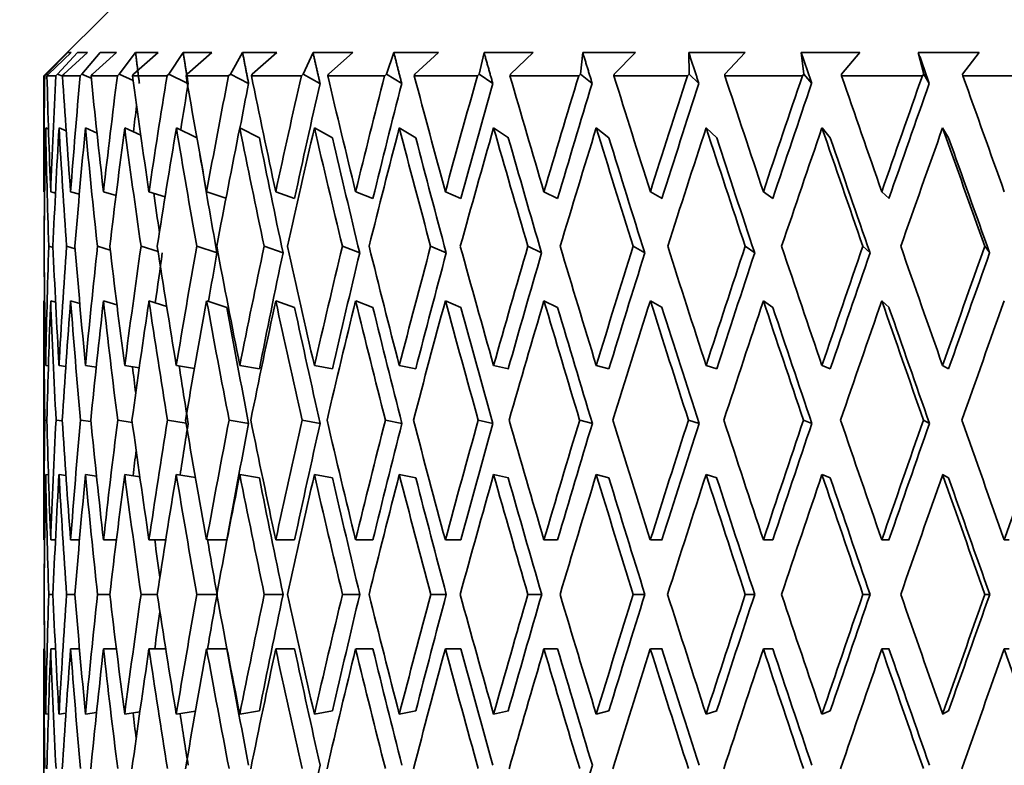
# Model space of a CAD drawing. Units: millimetres. Extents: x 0 to 1478, y 0 to 1758.
# Drawn here: x 870 to 881, y 1067 to 1075 of the extents above; entities that cross this region are included whole.
import ezdxf
from ezdxf import colors
from ezdxf.entities.mleader import LeaderData, LeaderLine
from ezdxf.math import Vec2, Vec3

# ---------------------------------------------------------------- set-up
doc = ezdxf.new("R2010")
doc.units = ezdxf.units.MM
doc.layers.add('DV1_Défaut', color=7, linetype='Continuous')
doc.layers.add('Défaut', color=7, linetype='Continuous')

# ---------------------------------------------------------------- blocks, each defined once
blk = doc.blocks.new('_DOT')
at = {"color": 0}
blk.add_line((0, 0), (-1, 0), dxfattribs=at)
at = {"color": 0, "const_width": 0.333}
blk.add_lwpolyline([(-0.1665, 0, 1), (0.1665, 0, 1)], format="xyb", close=True, dxfattribs=at)
blk = doc.blocks.new('SE')
at = {"layer": 'DV1_Défaut', "color": 7, "linetype": 'Continuous', "lineweight": 35}
for p, q in [((871.352, 1075.163), (870.352, 1074.163)), ((870.607, 1074.413), (870.378, 1074.181)), ((870.401, 1074.181), (870.643, 1074.413)), ((870.712, 1074.413), (870.499, 1074.181)), ((870.566, 1074.181), (870.818, 1074.413)), ((870.643, 1074.413), (870.607, 1074.413)), ((870.818, 1074.413), (870.712, 1074.413)), ((870.955, 1074.413), (870.76, 1074.181)), ((870.872, 1074.181), (871.131, 1074.413)), ((871.131, 1074.413), (870.955, 1074.413)), ((871.335, 1074.413), (871.159, 1074.181)), ((871.314, 1074.181), (871.578, 1074.413)), ((871.578, 1074.413), (871.335, 1074.413)), ((871.846, 1074.413), (871.692, 1074.181)), ((872.153, 1074.413), (871.846, 1074.413)), ((871.888, 1074.181), (872.153, 1074.413)), ((872.483, 1074.413), (872.352, 1074.181)), ((872.852, 1074.413), (872.483, 1074.413)), ((872.587, 1074.181), (872.852, 1074.413)), ((873.239, 1074.413), (873.133, 1074.181)), ((873.665, 1074.413), (873.239, 1074.413)), ((873.405, 1074.181), (873.665, 1074.413)), ((874.106, 1074.413), (874.026, 1074.181)), ((874.585, 1074.413), (874.106, 1074.413)), ((874.331, 1074.181), (874.585, 1074.413)), ((875.074, 1074.413), (875.022, 1074.181)), ((875.601, 1074.413), (875.074, 1074.413)), ((875.357, 1074.181), (875.601, 1074.413)), ((876.133, 1074.413), (876.108, 1074.181)), ((876.701, 1074.413), (876.133, 1074.413)), ((876.47, 1074.181), (876.701, 1074.413)), ((877.875, 1074.413), (877.271, 1074.413)), ((877.271, 1074.413), (877.274, 1074.181)), ((877.658, 1074.181), (877.875, 1074.413)), ((879.108, 1074.413), (878.476, 1074.413)), ((878.476, 1074.413), (878.506, 1074.181)), ((878.909, 1074.181), (879.108, 1074.413)), ((880.388, 1074.413), (879.734, 1074.413)), ((879.734, 1074.413), (879.792, 1074.181)), ((880.208, 1074.181), (880.388, 1074.413)), ((870.361, 1074.163), (870.352, 1074.163)), ((870.352, 1074.163), (870.352, 1072.941)), ((870.378, 1074.181), (870.361, 1074.163)), ((870.378, 1074.181), (870.394, 1074.174)), ((870.384, 1074.163), (870.401, 1074.181)), ((870.48, 1074.163), (870.384, 1074.163)), ((870.499, 1074.181), (870.48, 1074.163)), ((870.499, 1074.181), (870.551, 1074.158)), ((870.551, 1074.163), (870.566, 1074.181)), ((870.741, 1074.163), (870.551, 1074.163)), ((870.76, 1074.181), (870.741, 1074.163)), ((870.76, 1074.181), (870.86, 1074.136)), ((870.857, 1074.163), (870.872, 1074.181)), ((871.14, 1074.163), (870.857, 1074.163)), ((871.159, 1074.181), (871.14, 1074.163)), ((871.159, 1074.181), (871.308, 1074.112)), ((871.301, 1074.163), (871.314, 1074.181)), ((871.672, 1074.163), (871.301, 1074.163)), ((871.692, 1074.181), (871.672, 1074.163)), ((871.692, 1074.181), (871.89, 1074.085)), ((871.877, 1074.163), (871.888, 1074.181)), ((872.333, 1074.163), (871.877, 1074.163)), ((872.352, 1074.181), (872.333, 1074.163)), ((872.352, 1074.181), (872.548, 1074.081)), ((872.578, 1074.163), (872.587, 1074.181)), ((873.114, 1074.163), (872.578, 1074.163)), ((873.133, 1074.181), (873.114, 1074.163)), ((873.133, 1074.181), (873.314, 1074.081)), ((873.397, 1074.163), (873.405, 1074.181)), ((874.008, 1074.163), (873.397, 1074.163)), ((874.026, 1074.181), (874.008, 1074.163)), ((874.026, 1074.181), (874.191, 1074.081)), ((874.326, 1074.163), (874.331, 1074.181)), ((875.004, 1074.163), (874.326, 1074.163)), ((875.022, 1074.181), (875.004, 1074.163)), ((875.022, 1074.181), (875.168, 1074.081)), ((875.353, 1074.163), (875.357, 1074.181)), ((876.091, 1074.163), (875.353, 1074.163)), ((876.108, 1074.181), (876.091, 1074.163)), ((876.108, 1074.181), (876.235, 1074.081)), ((876.468, 1074.163), (876.47, 1074.181)), ((877.258, 1074.163), (876.468, 1074.163)), ((877.274, 1074.181), (877.258, 1074.163)), ((877.274, 1074.181), (877.38, 1074.081)), ((877.658, 1074.163), (877.658, 1074.181)), ((878.492, 1074.163), (877.658, 1074.163)), ((878.506, 1074.181), (878.492, 1074.163)), ((878.506, 1074.181), (878.59, 1074.081)), ((878.911, 1074.163), (878.909, 1074.181)), ((879.779, 1074.163), (878.911, 1074.163)), ((879.792, 1074.181), (879.779, 1074.163)), ((879.792, 1074.181), (879.852, 1074.081)), ((880.213, 1074.163), (880.208, 1074.181)), ((881.105, 1074.163), (880.213, 1074.163)), ((870.401, 1073.591), (870.371, 1073.604)), ((870.59, 1073.571), (870.514, 1073.604)), ((870.922, 1073.549), (870.797, 1073.604)), ((871.391, 1073.525), (871.219, 1073.604)), ((871.993, 1073.498), (871.773, 1073.604)), ((872.664, 1073.497), (872.454, 1073.604)), ((873.449, 1073.497), (873.254, 1073.604)), ((874.342, 1073.497), (874.165, 1073.604)), ((875.335, 1073.497), (875.177, 1073.604)), ((876.415, 1073.497), (876.279, 1073.604)), ((877.571, 1073.497), (877.457, 1073.604)), ((878.79, 1073.497), (878.701, 1073.604)), ((880.06, 1073.497), (879.995, 1073.604)), ((870.36, 1072.918), (870.352, 1072.92)), ((870.476, 1072.905), (870.424, 1072.92)), ((870.732, 1072.892), (870.638, 1072.92)), ((871.125, 1072.879), (870.991, 1072.92)), ((871.652, 1072.865), (871.479, 1072.92)), ((872.305, 1072.851), (872.098, 1072.92)), ((873.042, 1072.848), (872.84, 1072.92)), ((873.882, 1072.848), (873.697, 1072.92)), ((874.827, 1072.848), (874.659, 1072.92)), ((875.864, 1072.848), (875.717, 1072.92)), ((876.984, 1072.848), (876.859, 1072.92)), ((878.174, 1072.848), (878.072, 1072.92)), ((879.42, 1072.848), (879.343, 1072.92)), ((870.354, 1072.334), (870.354, 1072.334)), ((870.404, 1072.334), (870.449, 1072.321)), ((870.595, 1072.334), (870.687, 1072.308)), ((870.926, 1072.334), (871.064, 1072.293)), ((871.394, 1072.334), (871.577, 1072.277)), ((871.992, 1072.334), (872.209, 1072.263)), ((872.715, 1072.334), (872.918, 1072.263)), ((873.555, 1072.334), (873.74, 1072.263)), ((874.501, 1072.334), (874.669, 1072.263)), ((875.545, 1072.334), (875.692, 1072.263)), ((876.675, 1072.334), (876.8, 1072.263)), ((877.877, 1072.334), (877.979, 1072.263)), ((879.139, 1072.334), (879.217, 1072.263)), ((880.448, 1072.334), (880.5, 1072.263)), ((870.36, 1071.748), (870.352, 1071.75)), ((870.352, 1071.729), (870.352, 1069.207)), ((870.477, 1071.735), (870.424, 1071.75)), ((870.737, 1071.721), (870.638, 1071.75)), ((871.135, 1071.707), (870.991, 1071.75)), ((871.669, 1071.69), (871.479, 1071.75)), ((872.314, 1071.678), (872.098, 1071.75)), ((873.042, 1071.678), (872.84, 1071.75)), ((873.882, 1071.678), (873.697, 1071.75)), ((874.827, 1071.678), (874.659, 1071.75)), ((875.864, 1071.678), (875.717, 1071.75)), ((876.984, 1071.678), (876.859, 1071.75)), ((878.174, 1071.678), (878.072, 1071.75)), ((879.42, 1071.678), (879.343, 1071.75)), ((870.4, 1071.051), (870.371, 1071.055)), ((870.587, 1071.045), (870.514, 1071.055)), ((870.913, 1071.038), (870.797, 1071.055)), ((871.375, 1071.031), (871.219, 1071.055)), ((871.967, 1071.024), (871.773, 1071.055)), ((872.664, 1071.02), (872.454, 1071.055)), ((873.449, 1071.02), (873.254, 1071.055)), ((874.342, 1071.02), (874.165, 1071.055)), ((875.335, 1071.02), (875.177, 1071.055)), ((876.415, 1071.02), (876.279, 1071.055)), ((877.571, 1071.02), (877.457, 1071.055)), ((878.79, 1071.02), (878.701, 1071.055)), ((880.06, 1071.02), (879.995, 1071.055)), ((870.361, 1070.47), (870.384, 1070.467)), ((870.482, 1070.47), (870.549, 1070.461)), ((870.744, 1070.47), (870.856, 1070.454)), ((871.144, 1070.47), (871.3, 1070.446)), ((871.677, 1070.47), (871.877, 1070.438)), ((872.339, 1070.47), (872.549, 1070.435)), ((873.121, 1070.47), (873.316, 1070.435)), ((874.016, 1070.47), (874.193, 1070.435)), ((875.013, 1070.47), (875.17, 1070.435)), ((876.101, 1070.47), (876.237, 1070.435)), ((877.268, 1070.47), (877.382, 1070.435)), ((878.502, 1070.47), (878.592, 1070.435)), ((879.79, 1070.47), (879.854, 1070.435)), ((870.4, 1069.882), (870.371, 1069.886)), ((870.588, 1069.875), (870.514, 1069.886)), ((870.916, 1069.868), (870.797, 1069.886)), ((871.381, 1069.861), (871.219, 1069.886)), ((871.978, 1069.853), (871.773, 1069.886)), ((872.664, 1069.85), (872.454, 1069.886)), ((873.449, 1069.85), (873.254, 1069.886)), ((874.342, 1069.85), (874.165, 1069.886)), ((875.335, 1069.85), (875.177, 1069.886)), ((876.415, 1069.85), (876.279, 1069.886)), ((877.571, 1069.85), (877.457, 1069.886)), ((878.79, 1069.85), (878.701, 1069.886)), ((880.06, 1069.85), (879.995, 1069.886)), ((870.352, 1069.186), (870.36, 1069.186)), ((870.424, 1069.186), (870.476, 1069.186)), ((870.638, 1069.186), (870.734, 1069.186)), ((870.991, 1069.186), (871.129, 1069.186)), ((871.479, 1069.186), (871.659, 1069.186)), ((872.098, 1069.186), (872.314, 1069.186)), ((872.84, 1069.186), (873.042, 1069.186)), ((873.697, 1069.186), (873.882, 1069.186)), ((874.659, 1069.186), (874.827, 1069.186)), ((875.717, 1069.186), (875.864, 1069.186)), ((876.859, 1069.186), (876.984, 1069.186)), ((878.072, 1069.186), (878.174, 1069.186)), ((879.342, 1069.186), (879.42, 1069.186)), ((880.657, 1069.186), (880.709, 1069.186)), ((870.354, 1068.601), (870.354, 1068.601)), ((870.404, 1068.601), (870.448, 1068.601)), ((870.595, 1068.601), (870.684, 1068.601)), ((870.927, 1068.601), (871.059, 1068.601)), ((871.394, 1068.601), (871.568, 1068.601)), ((871.993, 1068.601), (872.206, 1068.601)), ((872.716, 1068.601), (872.918, 1068.601)), ((873.555, 1068.601), (873.741, 1068.601)), ((874.502, 1068.601), (874.67, 1068.601)), ((875.546, 1068.601), (875.693, 1068.601)), ((876.676, 1068.601), (876.801, 1068.601)), ((877.878, 1068.601), (877.98, 1068.601)), ((879.141, 1068.601), (879.218, 1068.601)), ((880.449, 1068.601), (880.501, 1068.601)), ((870.352, 1068.017), (870.36, 1068.017)), ((870.352, 1067.995), (870.352, 1065.474)), ((870.424, 1068.017), (870.476, 1068.017)), ((870.638, 1068.017), (870.734, 1068.017)), ((870.991, 1068.017), (871.129, 1068.017)), ((871.479, 1068.017), (871.659, 1068.017)), ((872.098, 1068.017), (872.314, 1068.017)), ((872.84, 1068.017), (873.042, 1068.017)), ((873.697, 1068.017), (873.882, 1068.017)), ((874.659, 1068.017), (874.827, 1068.017)), ((875.717, 1068.017), (875.864, 1068.017)), ((876.859, 1068.017), (876.984, 1068.017)), ((878.072, 1068.017), (878.174, 1068.017)), ((879.342, 1068.017), (879.42, 1068.017)), ((880.657, 1068.017), (880.709, 1068.017)), ((871.219, 1067.317), (871.381, 1067.342)), ((871.773, 1067.317), (871.978, 1067.35)), ((872.454, 1067.317), (872.664, 1067.353)), ((873.254, 1067.317), (873.449, 1067.353)), ((874.165, 1067.317), (874.342, 1067.353)), ((875.177, 1067.317), (875.335, 1067.353)), ((876.279, 1067.317), (876.415, 1067.353)), ((877.457, 1067.317), (877.571, 1067.353)), ((878.701, 1067.317), (878.79, 1067.353)), ((879.995, 1067.317), (880.06, 1067.353)), ((870.371, 1067.317), (870.4, 1067.321)), ((870.514, 1067.317), (870.588, 1067.328)), ((870.797, 1067.317), (870.916, 1067.335))]:
    blk.add_line(p, q, dxfattribs=at)
for centre, start, end in [((1235.544, 944.691), 160.60191, 160.80878), ((1235.544, 1192.512), 199.19122, 199.39809)]:
    blk.add_arc(centre, 376.946, start, end, dxfattribs=at)
for centre, major_axis, ratio, start_param, end_param in [((883.352, 1069.165), (-1.563, 35.713), 0.361375, 1.414571, 1.449661), ((883.352, 1069.207), (-3.091, 35.7), 0.353699, 1.400979, 1.436064), ((883.352, 1069.165), (0, 35.717), 0.36397, 1.430387, 1.465477), ((883.352, 1069.207), (-4.551, 35.683), 0.341261, 1.388094, 1.423179), ((883.352, 1069.165), (1.563, 35.713), 0.361375, 1.446204, 1.481294), ((883.352, 1069.207), (-5.919, 35.666), 0.324531, 1.377788, 1.412873), ((883.352, 1069.165), (3.091, 35.7), 0.353699, 1.460999, 1.496089), ((883.352, 1069.207), (-7.176, 35.651), 0.30407, 1.370465, 1.40555), ((883.352, 1069.165), (4.551, 35.683), 0.341261, 1.473884, 1.508974), ((883.352, 1069.207), (-8.311, 35.641), 0.280466, 1.366281, 1.401366), ((883.352, 1069.165), (5.919, 35.666), 0.324531, 1.48419, 1.51928), ((883.352, 1069.207), (-9.321, 35.638), 0.254286, 1.365185, 1.40027), ((883.352, 1069.165), (7.176, 35.651), 0.30407, 1.491513, 1.526603), ((883.352, 1069.207), (-10.202, 35.643), 0.226043, 1.366978, 1.402063), ((883.352, 1069.165), (8.311, 35.641), 0.280466, 1.495697, 1.530788), ((883.352, 1069.207), (-10.958, 35.652), 0.196181, 1.371366, 1.406451), ((883.352, 1069.165), (9.321, 35.638), 0.254286, 1.496793, 1.531883), ((883.352, 1069.207), (-11.59, 35.666), 0.165076, 1.377998, 1.413082), ((883.352, 1069.165), (10.202, 35.643), 0.226043, 1.495, 1.53009), ((883.352, 1069.207), (-12.102, 35.681), 0.133036, 1.386498, 1.421583), ((883.352, 1069.165), (10.958, 35.652), 0.196181, 1.490612, 1.525702), ((883.352, 1069.207), (-12.497, 35.695), 0.100316, 1.396484, 1.431569), ((883.352, 1069.165), (11.59, 35.666), 0.165076, 1.483981, 1.519071), ((883.352, 1069.207), (-12.777, 35.707), 0.067123, 1.407577, 1.442662), ((883.352, 1069.165), (12.102, 35.681), 0.133036, 1.47548, 1.51057), ((883.352, 1069.207), (-12.944, 35.715), 0.033633, 1.419402, 1.454487), ((883.352, 1069.165), (4.464, 34.997), 0.341261, 1.4735, 1.487881), ((883.352, 1069.165), (5.805, 34.98), 0.324531, 1.483806, 1.497558), ((883.352, 1069.165), (7.038, 34.965), 0.30407, 1.491129, 1.526591), ((883.352, 1069.165), (8.151, 34.956), 0.280466, 1.495313, 1.530776), ((883.352, 1069.165), (9.141, 34.953), 0.254286, 1.496409, 1.531872), ((883.352, 1069.165), (10.006, 34.957), 0.226043, 1.494616, 1.530078), ((883.352, 1069.165), (10.747, 34.967), 0.196181, 1.490228, 1.52569), ((883.352, 1069.165), (11.367, 34.98), 0.165076, 1.483597, 1.519059), ((883.352, 1069.165), (11.87, 34.995), 0.133036, 1.475096, 1.510559), ((883.352, 1069.165), (3.031, 35.014), 0.353699, 1.467578, 1.475583), ((883.352, 1067.995), (-1.563, 35.713), 0.361375, 1.397297, 1.433198), ((883.352, 1068.038), (-3.091, 35.7), 0.353699, 1.383708, 1.419601), ((883.352, 1067.995), (0, 35.717), 0.36397, 1.413113, 1.449014), ((883.352, 1068.038), (-4.551, 35.683), 0.341261, 1.370823, 1.406716), ((883.352, 1067.995), (1.563, 35.713), 0.361375, 1.42893, 1.464831), ((883.352, 1068.038), (-5.919, 35.666), 0.324531, 1.360517, 1.39641), ((883.352, 1067.995), (3.091, 35.7), 0.353699, 1.443725, 1.479626), ((883.352, 1068.038), (-7.176, 35.651), 0.30407, 1.353194, 1.389087), ((883.352, 1067.995), (4.551, 35.683), 0.341261, 1.45661, 1.492511), ((883.352, 1068.038), (-8.311, 35.641), 0.280466, 1.34901, 1.384903), ((883.352, 1067.995), (5.919, 35.666), 0.324531, 1.466916, 1.502817), ((883.352, 1068.038), (-9.321, 35.638), 0.254286, 1.347914, 1.383807), ((883.352, 1067.995), (7.176, 35.651), 0.30407, 1.474239, 1.51014), ((883.352, 1068.038), (-10.202, 35.643), 0.226043, 1.349708, 1.385601), ((883.352, 1067.995), (8.311, 35.641), 0.280466, 1.478423, 1.514325), ((883.352, 1068.038), (-10.958, 35.652), 0.196181, 1.354095, 1.389988), ((883.352, 1067.995), (9.321, 35.638), 0.254286, 1.479519, 1.51542), ((883.352, 1068.038), (-11.59, 35.666), 0.165076, 1.360727, 1.39662), ((883.352, 1067.995), (10.202, 35.643), 0.226043, 1.477726, 1.513627), ((883.352, 1068.038), (-12.102, 35.681), 0.133036, 1.369227, 1.40512), ((883.352, 1067.995), (10.958, 35.652), 0.196181, 1.473338, 1.509239), ((883.352, 1068.038), (-12.497, 35.695), 0.100316, 1.379213, 1.415106), ((883.352, 1067.995), (11.59, 35.666), 0.165076, 1.466707, 1.502608), ((883.352, 1068.038), (-12.777, 35.707), 0.067123, 1.390306, 1.426199), ((883.352, 1067.995), (12.102, 35.681), 0.133036, 1.458206, 1.494107), ((883.352, 1068.038), (-12.944, 35.715), 0.033633, 1.402131, 1.438024), ((883.352, 1068.038), (-9.141, 34.953), 0.254286, 1.347926, 1.383496), ((883.352, 1068.038), (-10.006, 34.957), 0.226043, 1.349719, 1.385289), ((883.352, 1068.038), (-10.747, 34.967), 0.196181, 1.354107, 1.389677), ((883.352, 1068.038), (-11.367, 34.98), 0.165076, 1.360739, 1.396309), ((883.352, 1068.038), (-11.87, 34.995), 0.133036, 1.369239, 1.404809), ((883.352, 1068.038), (-12.257, 35.009), 0.100316, 1.379225, 1.414795), ((883.352, 1068.038), (-12.531, 35.02), 0.067123, 1.390318, 1.425888), ((883.352, 1068.038), (-12.695, 35.028), 0.033633, 1.402143, 1.437713), ((883.352, 1068.038), (-8.151, 34.956), 0.280466, 1.354224, 1.384592), ((883.352, 1068.038), (-1.563, 35.713), 0.361375, 1.41793, 1.434397), ((883.352, 1068.038), (-7.038, 34.965), 0.30407, 1.370337, 1.382482), ((883.352, 1069.207), (-1.563, 35.713), 0.361375, 1.467322, 1.503217), ((883.352, 1069.165), (-1.563, 35.713), 0.361375, 1.466124, 1.482591), ((883.352, 1069.165), (0, 35.717), 0.36397, 1.48194, 1.51784), ((883.352, 1069.207), (-3.091, 35.7), 0.353699, 1.452527, 1.488421), ((883.352, 1069.165), (1.563, 35.713), 0.361375, 1.497756, 1.533656), ((883.352, 1069.207), (-4.551, 35.683), 0.341261, 1.439642, 1.475537), ((883.352, 1069.165), (3.091, 35.7), 0.353699, 1.512552, 1.548452), ((883.352, 1069.207), (-5.919, 35.666), 0.324531, 1.429336, 1.46523), ((883.352, 1069.165), (4.551, 35.683), 0.341261, 1.525437, 1.561336), ((883.352, 1069.207), (-7.176, 35.651), 0.30407, 1.422013, 1.457907), ((883.352, 1069.165), (5.919, 35.666), 0.324531, 1.535743, 1.571643), ((883.352, 1069.207), (-8.311, 35.641), 0.280466, 1.417829, 1.453723), ((883.352, 1069.165), (7.176, 35.651), 0.30407, 1.543066, 1.578965), ((883.352, 1069.207), (-9.321, 35.638), 0.254286, 1.416733, 1.452627), ((883.352, 1069.165), (8.311, 35.641), 0.280466, 1.54725, 1.58315), ((883.352, 1069.207), (-10.202, 35.643), 0.226043, 1.418526, 1.454421), ((883.352, 1069.165), (9.321, 35.638), 0.254286, 1.548346, 1.584246), ((883.352, 1069.207), (-10.958, 35.652), 0.196181, 1.422914, 1.458808), ((883.352, 1069.165), (10.202, 35.643), 0.226043, 1.546553, 1.582452), ((883.352, 1069.207), (-11.59, 35.666), 0.165076, 1.429545, 1.46544), ((883.352, 1069.165), (10.958, 35.652), 0.196181, 1.542165, 1.578065), ((883.352, 1069.207), (-12.102, 35.681), 0.133036, 1.438046, 1.47394), ((883.352, 1069.165), (11.59, 35.666), 0.165076, 1.535533, 1.571433), ((883.352, 1069.207), (-12.497, 35.695), 0.100316, 1.448032, 1.483927), ((883.352, 1069.165), (12.102, 35.681), 0.133036, 1.527033, 1.562933), ((883.352, 1069.207), (-12.777, 35.707), 0.067123, 1.459125, 1.495019), ((883.352, 1069.165), (12.497, 35.695), 0.100316, 1.517047, 1.552946), ((883.352, 1069.165), (4.464, 34.997), 0.341261, 1.525748, 1.541037), ((883.352, 1069.165), (5.805, 34.98), 0.324531, 1.536054, 1.550923), ((883.352, 1069.165), (7.038, 34.965), 0.30407, 1.543377, 1.578954), ((883.352, 1069.165), (8.151, 34.956), 0.280466, 1.547561, 1.583138), ((883.352, 1069.165), (9.141, 34.953), 0.254286, 1.548657, 1.584234), ((883.352, 1069.165), (10.006, 34.957), 0.226043, 1.546864, 1.58244), ((883.352, 1069.165), (10.747, 34.967), 0.196181, 1.542476, 1.578053), ((883.352, 1069.165), (11.367, 34.98), 0.165076, 1.535845, 1.571421), ((883.352, 1069.165), (11.87, 34.995), 0.133036, 1.527344, 1.562921), ((883.352, 1069.165), (12.257, 35.009), 0.100316, 1.517358, 1.552935), ((883.352, 1068.038), (-1.563, 35.713), 0.361375, 1.450859, 1.486822), ((883.352, 1067.995), (0, 35.717), 0.36397, 1.465477, 1.501444), ((883.352, 1068.038), (-3.091, 35.7), 0.353699, 1.436064, 1.472026), ((883.352, 1067.995), (1.563, 35.713), 0.361375, 1.481294, 1.517261), ((883.352, 1068.038), (-4.551, 35.683), 0.341261, 1.423179, 1.459141), ((883.352, 1067.995), (3.091, 35.7), 0.353699, 1.496089, 1.532057), ((883.352, 1068.038), (-5.919, 35.666), 0.324531, 1.412873, 1.448835), ((883.352, 1067.995), (4.551, 35.683), 0.341261, 1.508974, 1.544941), ((883.352, 1068.038), (-7.176, 35.651), 0.30407, 1.40555, 1.441512), ((883.352, 1067.995), (5.919, 35.666), 0.324531, 1.51928, 1.555247), ((883.352, 1068.038), (-8.311, 35.641), 0.280466, 1.401366, 1.437328), ((883.352, 1068.038), (-8.151, 34.956), 0.280466, 1.401377, 1.437018), ((883.352, 1067.995), (7.176, 35.651), 0.30407, 1.526603, 1.56257), ((883.352, 1068.038), (-9.321, 35.638), 0.254286, 1.40027, 1.436232), ((883.352, 1068.038), (-9.141, 34.953), 0.254286, 1.400282, 1.435922), ((883.352, 1067.995), (8.311, 35.641), 0.280466, 1.530788, 1.566755), ((883.352, 1068.038), (-10.202, 35.643), 0.226043, 1.402063, 1.438026), ((883.352, 1068.038), (-10.006, 34.957), 0.226043, 1.402075, 1.437716), ((883.352, 1067.995), (9.321, 35.638), 0.254286, 1.531883, 1.56785), ((883.352, 1068.038), (-10.958, 35.652), 0.196181, 1.406451, 1.442413), ((883.352, 1068.038), (-10.747, 34.967), 0.196181, 1.406463, 1.442103), ((883.352, 1067.995), (10.202, 35.643), 0.226043, 1.53009, 1.566057), ((883.352, 1068.038), (-11.59, 35.666), 0.165076, 1.413082, 1.449045), ((883.352, 1068.038), (-11.367, 34.98), 0.165076, 1.413094, 1.448735), ((883.352, 1067.995), (10.958, 35.652), 0.196181, 1.525702, 1.561669), ((883.352, 1068.038), (-12.102, 35.681), 0.133036, 1.421583, 1.457545), ((883.352, 1068.038), (-11.87, 34.995), 0.133036, 1.421594, 1.457235), ((883.352, 1067.995), (11.59, 35.666), 0.165076, 1.519071, 1.555038), ((883.352, 1068.038), (-12.497, 35.695), 0.100316, 1.431569, 1.467531), ((883.352, 1068.038), (-12.257, 35.009), 0.100316, 1.431581, 1.467222), ((883.352, 1067.995), (12.102, 35.681), 0.133036, 1.51057, 1.546537), ((883.352, 1068.038), (-12.777, 35.707), 0.067123, 1.442662, 1.478624), ((883.352, 1068.038), (-12.531, 35.02), 0.067123, 1.442673, 1.478314), ((883.352, 1067.995), (12.497, 35.695), 0.100316, 1.500584, 1.536551), ((883.352, 1068.038), (-5.805, 34.98), 0.324531, 1.431118, 1.439183), ((883.352, 1068.038), (-7.038, 34.965), 0.30407, 1.423564, 1.441203), ((883.352, 1069.165), (0, 35.717), 0.36397, 1.534235, 1.5702), ((883.352, 1069.207), (-1.563, 35.713), 0.361375, 1.519612, 1.555576), ((883.352, 1069.165), (1.563, 35.713), 0.361375, 1.550051, 1.586017), ((883.352, 1069.207), (-3.091, 35.7), 0.353699, 1.504816, 1.54078), ((883.352, 1069.165), (3.091, 35.7), 0.353699, 1.564847, 1.600812), ((883.352, 1069.207), (-4.551, 35.683), 0.341261, 1.491932, 1.527896), ((883.352, 1069.165), (-4.551, -35.683), 0.341261, 4.719324, 4.75529), ((883.352, 1069.207), (-5.919, 35.666), 0.324531, 1.481626, 1.517589), ((883.352, 1069.165), (-5.919, -35.666), 0.324531, 4.72963, 4.765596), ((883.352, 1069.165), (-5.805, -34.98), 0.324531, -1.553245, -1.537394), ((883.352, 1069.207), (-7.176, 35.651), 0.30407, 1.474303, 1.510267), ((883.352, 1069.165), (-7.176, -35.651), 0.30407, -1.546232, -1.510267), ((883.352, 1069.165), (-7.038, -34.965), 0.30407, -1.545922, -1.510278), ((883.352, 1069.207), (-8.311, 35.641), 0.280466, 1.470118, 1.506082), ((883.352, 1069.165), (-8.311, -35.641), 0.280466, -1.542048, -1.506082), ((883.352, 1069.165), (-8.151, -34.956), 0.280466, -1.541738, -1.506094), ((883.352, 1069.207), (-9.321, 35.638), 0.254286, 1.469022, 1.504986), ((883.352, 1069.165), (-9.321, -35.638), 0.254286, -1.540952, -1.504986), ((883.352, 1069.165), (-9.141, -34.953), 0.254286, -1.540642, -1.504998), ((883.352, 1069.207), (-10.202, 35.643), 0.226043, 1.470816, 1.50678), ((883.352, 1069.165), (-10.202, -35.643), 0.226043, -1.542745, -1.50678), ((883.352, 1069.165), (-10.006, -34.957), 0.226043, -1.542436, -1.506791), ((883.352, 1069.207), (-10.958, 35.652), 0.196181, 1.475204, 1.511167), ((883.352, 1069.165), (-10.958, -35.652), 0.196181, -1.547133, -1.511167), ((883.352, 1069.165), (-10.747, -34.967), 0.196181, -1.546823, -1.511179), ((883.352, 1069.207), (-11.59, 35.666), 0.165076, 1.481835, 1.517799), ((883.352, 1069.165), (-11.59, -35.666), 0.165076, -1.553765, -1.517799), ((883.352, 1069.165), (-11.367, -34.98), 0.165076, -1.553455, -1.517811), ((883.352, 1069.207), (-12.102, 35.681), 0.133036, 1.490335, 1.526299), ((883.352, 1069.165), (-12.102, -35.681), 0.133036, -1.562265, -1.526299), ((883.352, 1069.165), (-11.87, -34.995), 0.133036, -1.561955, -1.526311), ((883.352, 1069.207), (-12.497, 35.695), 0.100316, 1.500322, 1.536286), ((883.352, 1069.165), (12.497, 35.695), 0.100316, 1.569341, 1.605307), ((883.352, 1069.165), (12.257, 35.009), 0.100316, 1.569651, 1.605295), ((883.352, 1069.207), (-12.777, 35.707), 0.067123, 1.511414, 1.547378), ((883.352, 1069.165), (12.777, 35.707), 0.067123, 1.558249, 1.594214), ((883.352, 1069.165), (-4.464, -34.997), 0.341261, -1.555304, -1.54749), ((883.352, 1067.995), (0, 35.717), 0.36397, 1.51784, 1.553828), ((883.352, 1068.038), (-1.563, 35.713), 0.361375, 1.503217, 1.539203), ((883.352, 1067.995), (1.563, 35.713), 0.361375, 1.533656, 1.569644), ((883.352, 1068.038), (-3.091, 35.7), 0.353699, 1.488421, 1.524408), ((883.352, 1067.995), (-3.091, -35.7), 0.353699, 4.690044, 4.726032), ((883.352, 1068.038), (-4.551, 35.683), 0.341261, 1.475537, 1.511523), ((883.352, 1067.995), (-4.551, -35.683), 0.341261, 4.702929, 4.738917), ((883.352, 1068.038), (-5.919, 35.666), 0.324531, 1.46523, 1.501217), ((883.352, 1067.995), (-5.919, -35.666), 0.324531, 4.713235, 4.749223), ((883.352, 1068.038), (-7.176, 35.651), 0.30407, 1.457907, 1.493894), ((883.352, 1067.995), (-7.176, -35.651), 0.30407, 4.720558, 4.756546), ((883.352, 1068.038), (-8.311, 35.641), 0.280466, 1.453723, 1.489709), ((883.352, 1067.995), (-8.311, -35.641), 0.280466, 4.724742, 4.76073), ((883.352, 1068.038), (-9.321, 35.638), 0.254286, 1.452627, 1.488614), ((883.352, 1067.995), (-9.321, -35.638), 0.254286, -1.557347, -1.521359), ((883.352, 1068.038), (-10.202, 35.643), 0.226043, 1.454421, 1.490407), ((883.352, 1067.995), (-10.202, -35.643), 0.226043, -1.559141, -1.523153), ((883.352, 1068.038), (-10.958, 35.652), 0.196181, 1.458808, 1.494795), ((883.352, 1067.995), (-10.958, -35.652), 0.196181, 4.719657, 4.755645), ((883.352, 1068.038), (-11.59, 35.666), 0.165076, 1.46544, 1.501426), ((883.352, 1067.995), (-11.59, -35.666), 0.165076, 4.713026, 4.749014), ((883.352, 1068.038), (-12.102, 35.681), 0.133036, 1.47394, 1.509927), ((883.352, 1067.995), (-12.102, -35.681), 0.133036, 4.704525, 4.740513), ((883.352, 1068.038), (-12.497, 35.695), 0.100316, 1.483927, 1.519913), ((883.352, 1068.038), (-12.777, 35.707), 0.067123, 1.495019, 1.531006), ((883.352, 1068.038), (-8.151, 34.956), 0.280466, 1.453735, 1.4894), ((883.352, 1068.038), (-9.141, 34.953), 0.254286, 1.452639, 1.488304), ((883.352, 1068.038), (-10.006, 34.957), 0.226043, 1.454432, 1.490098), ((883.352, 1068.038), (-10.747, 34.967), 0.196181, 1.45882, 1.494485), ((883.352, 1068.038), (-11.367, 34.98), 0.165076, 1.465452, 1.501117), ((883.352, 1068.038), (-11.87, 34.995), 0.133036, 1.473952, 1.509617), ((883.352, 1068.038), (-12.257, 35.009), 0.100316, 1.483938, 1.519604), ((883.352, 1068.038), (-12.531, 35.02), 0.067123, 1.495031, 1.530696), ((883.352, 1068.038), (0, 35.717), 0.36397, 1.538643, 1.55502), ((883.352, 1068.038), (-5.805, 34.98), 0.324531, 1.484209, 1.495604), ((883.352, 1068.038), (-7.038, 34.965), 0.30407, 1.476886, 1.493585), ((883.352, 1069.165), (0, -35.717), 0.36397, -1.55502, -1.538643), ((883.352, 1069.207), (0, -35.717), 0.36397, 4.729358, 4.765346), ((883.352, 1069.165), (-1.563, -35.713), 0.361375, -1.539203, -1.503217), ((883.352, 1069.207), (1.563, -35.713), 0.361375, 4.713541, 4.749529), ((883.352, 1069.165), (-3.091, -35.7), 0.353699, -1.524408, -1.488421), ((883.352, 1069.207), (3.091, -35.7), 0.353699, 4.698746, 4.734734), ((883.352, 1069.165), (-4.551, -35.683), 0.341261, -1.511523, -1.475537), ((883.352, 1069.207), (4.551, -35.683), 0.341261, 4.685861, 4.721849), ((883.352, 1069.165), (-5.919, -35.666), 0.324531, -1.501217, -1.46523), ((883.352, 1069.207), (-5.919, 35.666), 0.324531, 1.533962, 1.56995), ((883.352, 1069.165), (-7.176, -35.651), 0.30407, -1.493894, -1.457907), ((883.352, 1069.165), (-7.038, -34.965), 0.30407, -1.493585, -1.476886), ((883.352, 1069.207), (-7.176, 35.651), 0.30407, 1.526639, 1.562627), ((883.352, 1069.165), (-8.311, -35.641), 0.280466, -1.489709, -1.453723), ((883.352, 1069.165), (-8.151, -34.956), 0.280466, -1.4894, -1.453735), ((883.352, 1069.207), (-8.311, 35.641), 0.280466, 1.522455, 1.558443), ((883.352, 1069.165), (-9.321, -35.638), 0.254286, -1.488614, -1.452627), ((883.352, 1069.165), (-9.141, -34.953), 0.254286, -1.488304, -1.452639), ((883.352, 1069.207), (-9.321, 35.638), 0.254286, 1.521359, 1.557347), ((883.352, 1069.165), (-10.202, -35.643), 0.226043, -1.490407, -1.454421), ((883.352, 1069.165), (-10.006, -34.957), 0.226043, -1.490098, -1.454432), ((883.352, 1069.207), (-10.202, 35.643), 0.226043, 1.523153, 1.559141), ((883.352, 1069.165), (-10.958, -35.652), 0.196181, -1.494795, -1.458808), ((883.352, 1069.165), (-10.747, -34.967), 0.196181, -1.494485, -1.45882), ((883.352, 1069.207), (-10.958, 35.652), 0.196181, 1.52754, 1.563528), ((883.352, 1069.165), (-11.59, -35.666), 0.165076, -1.501426, -1.46544), ((883.352, 1069.165), (-11.367, -34.98), 0.165076, -1.501117, -1.465452), ((883.352, 1069.207), (-11.59, 35.666), 0.165076, 1.534172, 1.57016), ((883.352, 1069.165), (-12.102, -35.681), 0.133036, -1.509927, -1.47394), ((883.352, 1069.165), (-11.87, -34.995), 0.133036, -1.509617, -1.473952), ((883.352, 1069.207), (12.102, -35.681), 0.133036, 4.684265, 4.720253), ((883.352, 1069.165), (-12.497, -35.695), 0.100316, -1.519913, -1.483927), ((883.352, 1069.165), (-12.257, -35.009), 0.100316, -1.519604, -1.483938), ((883.352, 1069.165), (-12.777, -35.707), 0.067123, -1.531006, -1.495019), ((883.352, 1069.165), (-12.531, -35.02), 0.067123, -1.530696, -1.495031), ((883.352, 1069.165), (-5.805, -34.98), 0.324531, -1.495604, -1.484209), ((883.352, 1068.038), (0, -35.717), 0.36397, 4.712985, 4.748951), ((883.352, 1067.995), (-1.563, -35.713), 0.361375, 4.727609, 4.763573), ((883.352, 1068.038), (-1.563, 35.713), 0.361375, 1.555576, 1.591542), ((883.352, 1067.995), (-3.091, -35.7), 0.353699, -1.54078, -1.504816), ((883.352, 1068.038), (-3.091, 35.7), 0.353699, 1.54078, 1.576746), ((883.352, 1067.995), (-4.551, -35.683), 0.341261, -1.527896, -1.491932), ((883.352, 1068.038), (-4.551, 35.683), 0.341261, 1.527896, 1.563861), ((883.352, 1067.995), (-5.919, -35.666), 0.324531, -1.517589, -1.481626), ((883.352, 1068.038), (-5.919, 35.666), 0.324531, 1.517589, 1.553555), ((883.352, 1067.995), (-7.176, -35.651), 0.30407, -1.510267, -1.474303), ((883.352, 1068.038), (-7.176, 35.651), 0.30407, 1.510267, 1.546232), ((883.352, 1068.038), (-7.038, 34.965), 0.30407, 1.510278, 1.545922), ((883.352, 1067.995), (-8.311, -35.641), 0.280466, -1.506082, -1.470118), ((883.352, 1068.038), (-8.311, 35.641), 0.280466, 1.506082, 1.542048), ((883.352, 1068.038), (-8.151, 34.956), 0.280466, 1.506094, 1.541738), ((883.352, 1067.995), (-9.321, -35.638), 0.254286, -1.504986, -1.469022), ((883.352, 1068.038), (-9.321, 35.638), 0.254286, 1.504986, 1.540952), ((883.352, 1068.038), (-9.141, 34.953), 0.254286, 1.504998, 1.540642), ((883.352, 1067.995), (-10.202, -35.643), 0.226043, -1.50678, -1.470816), ((883.352, 1068.038), (-10.202, 35.643), 0.226043, 1.50678, 1.542745), ((883.352, 1068.038), (-10.006, 34.957), 0.226043, 1.506791, 1.542436), ((883.352, 1067.995), (-10.958, -35.652), 0.196181, -1.511167, -1.475204), ((883.352, 1068.038), (-10.958, 35.652), 0.196181, 1.511167, 1.547133), ((883.352, 1068.038), (-10.747, 34.967), 0.196181, 1.511179, 1.546823), ((883.352, 1067.995), (-11.59, -35.666), 0.165076, -1.517799, -1.481835), ((883.352, 1068.038), (-11.59, 35.666), 0.165076, 1.517799, 1.553765), ((883.352, 1068.038), (-11.367, 34.98), 0.165076, 1.517811, 1.553455), ((883.352, 1067.995), (-12.102, -35.681), 0.133036, -1.526299, -1.490335), ((883.352, 1068.038), (-12.102, 35.681), 0.133036, 1.526299, 1.562265), ((883.352, 1068.038), (-11.87, 34.995), 0.133036, 1.526311, 1.561955), ((883.352, 1067.995), (-12.497, -35.695), 0.100316, -1.536286, -1.500322), ((883.352, 1068.038), (-12.497, 35.695), 0.100316, 1.536286, 1.572251), ((883.352, 1068.038), (-12.257, 35.009), 0.100316, 1.536297, 1.571941), ((883.352, 1067.995), (-12.777, -35.707), 0.067123, -1.547378, -1.511414), ((883.352, 1068.038), (-12.777, 35.707), 0.067123, 1.547378, 1.583344), ((883.352, 1068.038), (-4.464, 34.997), 0.341261, 1.54749, 1.555304), ((883.352, 1068.038), (-5.805, 34.98), 0.324531, 1.537394, 1.553245), ((883.352, 1069.165), (-9.141, -34.953), 0.254286, -1.435922, -1.400282), ((883.352, 1069.165), (-11.367, -34.98), 0.165076, -1.448735, -1.413094)]:
    blk.add_ellipse(centre, major_axis=major_axis, ratio=ratio, start_param=start_param, end_param=end_param, dxfattribs=at)
for points in [[(871.335, 1074.413), (871.355, 1074.247), (871.376, 1074.081)], [(871.846, 1074.413), (871.872, 1074.247), (871.899, 1074.081)], [(872.483, 1074.413), (872.515, 1074.247), (872.548, 1074.081)], [(873.239, 1074.413), (873.276, 1074.247), (873.314, 1074.081)], [(874.106, 1074.413), (874.148, 1074.247), (874.191, 1074.081)], [(875.074, 1074.413), (875.121, 1074.247), (875.168, 1074.081)], [(876.133, 1074.413), (876.184, 1074.247), (876.235, 1074.081)], [(877.271, 1074.413), (877.325, 1074.247), (877.38, 1074.081)], [(878.476, 1074.413), (878.533, 1074.247), (878.59, 1074.081)], [(879.734, 1074.413), (879.793, 1074.247), (879.852, 1074.081)]]:
    blk.add_open_spline(points, degree=2, dxfattribs=at)

msp = doc.modelspace()

# ---------------------------------------------------------------- block references
at = {"layer": 'Défaut'}
msp.add_blockref('SE', (0, 0), dxfattribs=at)

# ---------------------------------------------------------------- leaders
at = {"layer": 'Défaut', "color": 7, "linetype": 'Continuous', "lineweight": 18}
ml = msp.add_multileader_mtext('Standard', dxfattribs=at)
ml.set_content('{\\pxsm0.9;\\fSolid Edge ISO|b1||i0||c0|p34;\\W1.;17/07/2017\\P}', color=256)
ml.set_leader_properties()
ml.set_arrow_properties(name='DOT')
ml.build(insert=Vec2(0, 0))
ml.multileader.update_dxf_attribs({"leader_type": 0, "dogleg_length": 0, "arrow_head_size": 12})
ctx = ml.context
ctx.base_point, ctx.char_height, ctx.arrow_head_size, ctx.landing_gap_size = Vec3(1390.407, 1750.708), 12, 12, 4.2
notes = []
notes.append((ctx, [(0, (0, 0, 0), (0, 0), (1, 0), 1, [])]))
ctx.mtext.insert = Vec3(1392.407, 1756.828)
for ctx, leaders in notes:
    for number, flags, end, landing, length, lines in leaders:
        leader = LeaderData()
        leader.index, (leader.has_last_leader_line, leader.has_dogleg_vector, leader.attachment_direction) = number, flags
        leader.last_leader_point, leader.dogleg_vector, leader.dogleg_length = Vec3(end), Vec3(landing), length
        for number, points, colour, breaks in lines:
            line = LeaderLine()
            line.index, line.vertices, line.color, line.breaks = number, Vec3.list(points), colors.encode_raw_color(colour), breaks
            leader.lines.append(line)
        ctx.leaders.append(leader)

doc.saveas('drawing.dxf')
